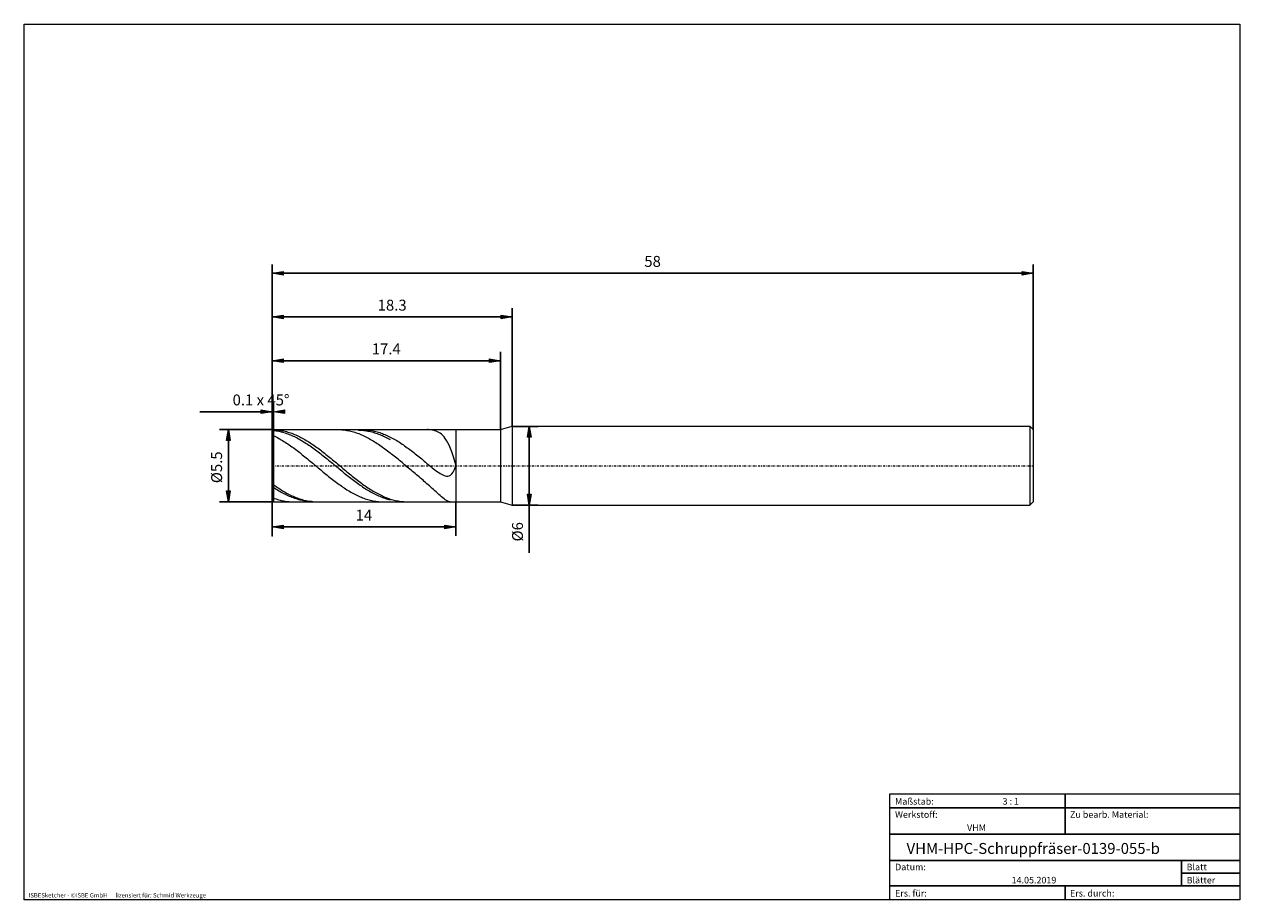
# Model space of a CAD drawing. Units: millimetres. Extents: x -135 to 143, y -100 to 100.
import ezdxf

# ---------------------------------------------------------------- set-up
doc = ezdxf.new("R2010")
doc.units = ezdxf.units.MM
doc.header["$MEASUREMENT"] = 0
doc.linetypes.add('DASHDOT', pattern=[1, 0.5, -0.25, 0, -0.25])
doc.layers.get('0').update_dxf_attribs({"lineweight": 0})
for name, color, linetype, lineweight in [('Bemassung', 7, 'Continuous', 0), ('Geo', 7, 'Continuous', 0), ('Rahmen', 7, 'Continuous', 0), ('Text', 7, 'Continuous', 0)]:
    doc.layers.add(name, color=color, linetype=linetype, lineweight=lineweight)
doc.styles.get("Standard").update_dxf_attribs({"font": 'Arial'})
doc.dimstyles.new('BEM-ISBE', dxfattribs={"dimtxt": 2.5, "dimasz": 2.5, "dimexe": 1.25, "dimexo": 0.625, "dimtad": 1, "dimdec": 3, "dimzin": 0, "dimdsep": 46, "dimtxsty": 'Standard', "dimblk": 'VDDIM_DEFAULT', "dimcen": 0.09, "dimadec": 3, "dimazin": 0, "dimtol": 1, "dimtm": 1e-09, "dimtfac": 0.5, "dimtdec": 3, "dimtmove": 0, "dimatfit": 3, "dimfxl": 1, "dimtolj": 1, "dimtzin": 0, "dimarcsym": 0})

# ---------------------------------------------------------------- blocks, each defined once
blk = doc.blocks.new('VDDIM_DEFAULT')
at = {"linetype": 'Continuous'}
blk.add_hatch(color=0, dxfattribs=at).paths.add_polyline_path([(0, 0), (-1, -0.1665), (-1, 0.1665)], flags=0)
at = {"color": 0, "linetype": 'Continuous'}
blk.add_lwpolyline([(0, 0), (-1, -0.1665), (-1, 0.1665), (0, 0)], dxfattribs=at)
blk = doc.blocks.new('*D3')
at = {"layer": 'Bemassung', "color": 0, "lineweight": -2}
for p, q in [((-77.94, -16.97), (-77.94, 45.03)), ((-94.49, 11.37), (-77.64, 11.37)), ((-77.64, 7.28), (-77.64, 13.37))]:
    blk.add_line(p, q, dxfattribs=at)
at = {"layer": 'Bemassung', "color": 0}
for p in [(-77.64, 7.28), (-77.94, -16.97)]:
    blk.add_point(p, dxfattribs=at)
at = {"layer": 'Bemassung', "color": 0, "lineweight": -2, "xscale": 2.5, "yscale": 2.5, "zscale": 2.5}
blk.add_blockref('VDDIM_DEFAULT', (-77.94, 11.37), dxfattribs=at)
at = {"layer": 'Bemassung', "color": 0, "lineweight": -2, "xscale": 2.5, "yscale": 2.5, "zscale": 2.5, "rotation": 180}
blk.add_blockref('VDDIM_DEFAULT', (-77.64, 11.37), dxfattribs=at)
at = {"layer": 'Bemassung', "color": 0, "insert": (-80.47, 12.03), "char_height": 2.5, "attachment_point": 8}
blk.add_mtext('0.1 x 45°', dxfattribs=at)
blk = doc.blocks.new('*D5')
at = {"layer": 'Bemassung', "color": 0, "lineweight": -2}
for p, q in [((-77.94, -16.97), (-77.94, 45.03)), ((-25.74, 7.28), (-25.74, 25.03)), ((-77.94, 23.03), (-25.74, 23.03))]:
    blk.add_line(p, q, dxfattribs=at)
at = {"layer": 'Bemassung', "color": 0}
for p in [(-25.74, 7.28), (-77.94, -16.97)]:
    blk.add_point(p, dxfattribs=at)
at = {"layer": 'Bemassung', "color": 0, "lineweight": -2, "xscale": 2.5, "yscale": 2.5, "zscale": 2.5, "rotation": 180}
blk.add_blockref('VDDIM_DEFAULT', (-77.94, 23.03), dxfattribs=at)
at = {"layer": 'Bemassung', "color": 0, "lineweight": -2, "xscale": 2.5, "yscale": 2.5, "zscale": 2.5}
blk.add_blockref('VDDIM_DEFAULT', (-25.74, 23.03), dxfattribs=at)
at = {"layer": 'Bemassung', "color": 0, "insert": (-51.84, 23.7), "char_height": 2.5, "attachment_point": 8}
blk.add_mtext('17.4', dxfattribs=at)
blk = doc.blocks.new('*D6')
at = {"layer": 'Bemassung', "color": 0, "lineweight": -2}
for p, q in [((-77.94, -16.97), (-77.94, 45.03)), ((-23.04, 8.03), (-23.04, 35.03)), ((-77.94, 33.03), (-23.04, 33.03))]:
    blk.add_line(p, q, dxfattribs=at)
at = {"layer": 'Bemassung', "color": 0}
for p in [(-23.04, 8.03), (-77.94, -16.97)]:
    blk.add_point(p, dxfattribs=at)
at = {"layer": 'Bemassung', "color": 0, "lineweight": -2, "xscale": 2.5, "yscale": 2.5, "zscale": 2.5, "rotation": 180}
blk.add_blockref('VDDIM_DEFAULT', (-77.94, 33.03), dxfattribs=at)
at = {"layer": 'Bemassung', "color": 0, "lineweight": -2, "xscale": 2.5, "yscale": 2.5, "zscale": 2.5}
blk.add_blockref('VDDIM_DEFAULT', (-23.04, 33.03), dxfattribs=at)
at = {"layer": 'Bemassung', "color": 0, "insert": (-50.49, 33.7), "char_height": 2.5, "attachment_point": 8}
blk.add_mtext('18.3', dxfattribs=at)
blk = doc.blocks.new('*D8')
at = {"layer": 'Bemassung', "color": 0, "lineweight": -2}
for p, q in [((-77.94, -16.97), (-77.94, 45.03)), ((-35.94, -9.22), (-35.94, -16.97)), ((-35.94, -14.97), (-77.94, -14.97))]:
    blk.add_line(p, q, dxfattribs=at)
at = {"layer": 'Bemassung', "color": 0}
for p in [(-35.94, -9.22), (-77.94, -16.97)]:
    blk.add_point(p, dxfattribs=at)
at = {"layer": 'Bemassung', "color": 0, "lineweight": -2, "xscale": 2.5, "yscale": 2.5, "zscale": 2.5, "rotation": 180}
blk.add_blockref('VDDIM_DEFAULT', (-77.94, -14.97), dxfattribs=at)
at = {"layer": 'Bemassung', "color": 0, "lineweight": -2, "xscale": 2.5, "yscale": 2.5, "zscale": 2.5}
blk.add_blockref('VDDIM_DEFAULT', (-35.94, -14.97), dxfattribs=at)
at = {"layer": 'Bemassung', "color": 0, "insert": (-56.94, -14.3), "char_height": 2.5, "attachment_point": 8}
blk.add_mtext('14', dxfattribs=at)
blk = doc.blocks.new('*D9')
at = {"layer": 'Bemassung', "color": 0, "lineweight": -2}
for p, q in [((-77.94, -16.97), (-77.94, 45.03)), ((96.06, 7.28), (96.06, 45.03)), ((96.06, 43.03), (-77.94, 43.03))]:
    blk.add_line(p, q, dxfattribs=at)
at = {"layer": 'Bemassung', "color": 0}
for p in [(96.06, 7.28), (-77.94, -16.97)]:
    blk.add_point(p, dxfattribs=at)
at = {"layer": 'Bemassung', "color": 0, "lineweight": -2, "xscale": 2.5, "yscale": 2.5, "zscale": 2.5, "rotation": 180}
blk.add_blockref('VDDIM_DEFAULT', (-77.94, 43.03), dxfattribs=at)
at = {"layer": 'Bemassung', "color": 0, "lineweight": -2, "xscale": 2.5, "yscale": 2.5, "zscale": 2.5}
blk.add_blockref('VDDIM_DEFAULT', (96.06, 43.03), dxfattribs=at)
at = {"layer": 'Bemassung', "color": 0, "insert": (9.06, 43.7), "char_height": 2.5, "attachment_point": 8}
blk.add_mtext('58', dxfattribs=at)
blk = doc.blocks.new('*D4')
at = {"layer": 'Bemassung', "color": 0, "lineweight": -2}
for p, q in [((-77.64, 7.28), (-89.94, 7.28)), ((-87.94, -9.22), (-87.94, 7.28)), ((-77.64, -9.22), (-89.94, -9.22))]:
    blk.add_line(p, q, dxfattribs=at)
at = {"layer": 'Bemassung', "color": 0}
for p in [(-77.64, 7.28), (-77.64, -9.22)]:
    blk.add_point(p, dxfattribs=at)
at = {"layer": 'Bemassung', "color": 0, "lineweight": -2, "xscale": 2.5, "yscale": 2.5, "zscale": 2.5}
for p, rotation in [((-87.94, 7.28), 90), ((-87.94, -9.22), 270)]:
    blk.add_blockref('VDDIM_DEFAULT', p, dxfattribs=dict(at, rotation=rotation))
at = {"layer": 'Bemassung', "color": 0, "insert": (-88.6, -1.33), "char_height": 2.5, "attachment_point": 8, "rotation": 90}
blk.add_mtext('Ø5.5', dxfattribs=at)
blk = doc.blocks.new('*D7')
at = {"layer": 'Bemassung', "color": 0, "lineweight": -2}
for p, q in [((-23.04, 8.03), (-17.14, 8.03)), ((-19.14, -20.9), (-19.14, 8.03)), ((-23.04, -9.97), (-17.14, -9.97))]:
    blk.add_line(p, q, dxfattribs=at)
at = {"layer": 'Bemassung', "color": 0}
for p in [(-23.04, 8.03), (-23.04, -9.97)]:
    blk.add_point(p, dxfattribs=at)
at = {"layer": 'Bemassung', "color": 0, "lineweight": -2, "xscale": 2.5, "yscale": 2.5, "zscale": 2.5}
for p, rotation in [((-19.14, 8.03), 90), ((-19.14, -9.97), 270)]:
    blk.add_blockref('VDDIM_DEFAULT', p, dxfattribs=dict(at, rotation=rotation))
at = {"layer": 'Bemassung', "color": 0, "insert": (-19.8, -16.07), "char_height": 2.5, "attachment_point": 8, "rotation": 90}
blk.add_mtext('Ø6', dxfattribs=at)

msp = doc.modelspace()

# ---------------------------------------------------------------- linework, layer by layer
at = {"layer": 'Geo'}
for p, q in [((-77.9361, 6.9834), (-77.6361, 7.2834)), ((-77.9361, 6.9833), (-77.6361, 7.2795)), ((-77.9361, 6.8357), (-77.6361, 7.1116)), ((-77.9361, -0.9666), (-77.9361, 6.9834)), ((-77.9361, 6.9834), (-77.9361, -8.9166)), ((-77.9361, 5.6814), (-77.6361, 5.8931)), ((-77.6361, 7.2834), (-35.9361, 7.2834)), ((-77.6361, 7.2834), (-77.6361, -9.2166)), ((-77.6361, 7.2834), (-77.6361, -9.2166)), ((-77.6361, 7.2795), (-77.6361, 7.2795)), ((-77.6361, 7.2795), (-77.3361, 7.268)), ((-77.6361, 7.1116), (-77.6361, 7.1116)), ((-77.6361, 7.1116), (-77.3361, 7.0755)), ((-77.6361, 5.8931), (-77.6361, 5.8931)), ((-77.6361, 5.8931), (-77.3361, 5.7501)), ((-77.3361, 7.268), (-77.0361, 7.2488)), ((-77.3361, 7.0755), (-77.0361, 7.0319)), ((-77.3361, 5.7501), (-77.0361, 5.6008)), ((-77.0361, 7.2488), (-76.7361, 7.222)), ((-77.0361, 7.0319), (-76.7361, 6.9809)), ((-77.0361, 5.6008), (-76.7361, 5.4455)), ((-76.7361, 7.222), (-76.4361, 7.1875)), ((-76.7361, 6.9809), (-76.4361, 6.9225)), ((-76.4361, 7.1875), (-76.1361, 7.1455)), ((-76.4361, 6.9225), (-76.1361, 6.8567)), ((-76.1361, 7.1455), (-75.8361, 7.0959)), ((-76.1361, 6.8567), (-75.8361, 6.7837)), ((-75.8361, 7.0959), (-75.5361, 7.0388)), ((-75.8361, 6.7837), (-75.5361, 6.7034)), ((-75.5361, 7.0388), (-75.2361, 6.9742)), ((-75.5361, 6.7034), (-75.2361, 6.616)), ((-75.2361, 6.9742), (-74.9361, 6.9023)), ((-75.2361, 6.616), (-74.9361, 6.5216)), ((-74.9361, 6.9023), (-74.6361, 6.823)), ((-74.9361, 6.5216), (-74.6361, 6.4201)), ((-74.6361, 6.823), (-74.3361, 6.7365)), ((-74.6361, 6.4201), (-74.3361, 6.3118)), ((-74.3361, 6.7365), (-74.0361, 6.6428)), ((-74.3361, 6.3118), (-74.0361, 6.1968)), ((-74.0361, 6.6428), (-73.7361, 6.542)), ((-74.0361, 6.1968), (-73.7361, 6.075)), ((-73.7361, 6.542), (-73.4361, 6.4342)), ((-73.7361, 6.075), (-73.4361, 5.9467)), ((-73.4361, 6.4342), (-73.1361, 6.3196)), ((-73.4361, 5.9467), (-73.1361, 5.812)), ((-73.1361, 6.3196), (-72.8361, 6.1981)), ((-73.1361, 5.812), (-72.8361, 5.6709)), ((-72.8361, 6.1981), (-72.5361, 6.07)), ((-72.8361, 5.6709), (-72.5361, 5.5237)), ((-72.5361, 6.07), (-72.2361, 5.9354)), ((-72.2361, 5.9354), (-71.9361, 5.7943)), ((-71.9361, 5.7943), (-71.6361, 5.6469)), ((-71.6361, 5.6469), (-71.3361, 5.4933)), ((-62.8353, 7.2834), (-62.6361, 7.2817)), ((-62.6361, 7.2817), (-62.3361, 7.2727)), ((-62.3361, 7.2727), (-62.0361, 7.2561)), ((-62.0361, 7.2561), (-61.7361, 7.2319)), ((-61.7361, 7.2319), (-61.4361, 7.2)), ((-61.4361, 7.2), (-61.1361, 7.1605)), ((-61.1361, 7.1605), (-60.8361, 7.1134)), ((-60.8361, 7.1134), (-60.5361, 7.0588)), ((-60.5361, 7.0588), (-60.2361, 6.9968)), ((-60.2361, 6.9968), (-59.9361, 6.9273)), ((-59.9361, 6.9273), (-59.6361, 6.8505)), ((-59.6361, 6.8505), (-59.3361, 6.7664)), ((-59.3361, 6.7664), (-59.0361, 6.6751)), ((-59.0361, 6.6751), (-58.7361, 6.5767)), ((-58.7361, 6.5767), (-58.4361, 6.4712)), ((-58.4361, 6.4712), (-58.1361, 6.3589)), ((-58.3262, 7.2834), (-58.1361, 7.1792)), ((-58.1361, 7.1792), (-57.8361, 7.1706)), ((-58.1361, 6.3589), (-57.8361, 6.2397)), ((-57.8361, 7.1706), (-57.5361, 7.1544)), ((-57.8361, 6.2397), (-57.5361, 6.1138)), ((-57.5361, 7.1544), (-57.2361, 7.1307)), ((-57.5361, 6.1138), (-57.2361, 5.9813)), ((-57.3441, 7.2834), (-57.2361, 7.2829)), ((-57.2361, 7.2829), (-56.9361, 7.2763)), ((-57.2361, 7.1307), (-56.9361, 7.0994)), ((-57.2361, 5.9813), (-56.9361, 5.8424)), ((-56.9361, 7.2763), (-56.6361, 7.262)), ((-56.9361, 7.0994), (-56.6361, 7.0607)), ((-56.9361, 5.8424), (-56.6361, 5.6971)), ((-56.6361, 7.262), (-56.3361, 7.2401)), ((-56.6361, 7.0607), (-56.3361, 7.0144)), ((-56.6361, 5.6971), (-56.3361, 5.5456)), ((-56.3361, 7.2401), (-56.0361, 7.2105)), ((-56.3361, 7.0144), (-56.0361, 6.9607)), ((-56.0361, 7.2105), (-55.7361, 7.1733)), ((-56.0361, 6.9607), (-55.7361, 6.8997)), ((-55.7361, 7.1733), (-55.4361, 7.1285)), ((-55.7361, 6.8997), (-55.4361, 6.8313)), ((-55.4361, 7.1285), (-55.1361, 7.0762)), ((-55.4361, 6.8313), (-55.1361, 6.7556)), ((-55.1361, 7.0762), (-54.8361, 7.0164)), ((-55.1361, 6.7556), (-54.8361, 6.6728)), ((-54.8361, 7.0164), (-54.5361, 6.9492)), ((-54.8361, 6.6728), (-54.5361, 6.5828)), ((-54.5361, 6.9492), (-54.2361, 6.8746)), ((-54.5361, 6.5828), (-54.2361, 6.4859)), ((-54.2361, 6.8746), (-53.9361, 6.7927)), ((-54.2361, 6.4859), (-53.9361, 6.382)), ((-53.9361, 6.7927), (-53.6361, 6.7036)), ((-53.9361, 6.382), (-53.6361, 6.2712)), ((-53.6361, 6.7036), (-53.3361, 6.6073)), ((-53.6361, 6.2712), (-53.3361, 6.1537)), ((-53.3361, 6.6073), (-53.0361, 6.504)), ((-53.3361, 6.1537), (-53.0361, 6.0296)), ((-53.0361, 6.504), (-52.7361, 6.3938)), ((-53.0361, 6.0296), (-52.7361, 5.899)), ((-52.7361, 6.3938), (-52.4361, 6.2766)), ((-52.7361, 5.899), (-52.4361, 5.7619)), ((-52.4361, 6.2766), (-52.1361, 6.1528)), ((-52.4361, 5.7619), (-52.1361, 5.6186)), ((-52.1361, 6.1528), (-51.8361, 6.0223)), ((-52.1361, 5.6186), (-51.8361, 5.4692)), ((-51.8361, 6.0223), (-51.5361, 5.8853)), ((-51.5361, 5.8853), (-51.2361, 5.7419)), ((-51.2361, 5.7419), (-50.9361, 5.5923)), ((-50.9361, 5.5923), (-50.6361, 5.4366)), ((-42.2361, 7.2783), (-42.5213, 7.2834)), ((-41.9361, 7.2611), (-42.2361, 7.2783)), ((-41.6361, 7.2305), (-41.9361, 7.2611)), ((-41.3361, 7.1851), (-41.6361, 7.2305)), ((-41.0361, 7.1227), (-41.3361, 7.1851)), ((-40.7361, 7.0412), (-41.0361, 7.1227)), ((-40.4361, 6.9379), (-40.7361, 7.0412)), ((-40.1361, 6.8096), (-40.4361, 6.9379)), ((-39.8361, 6.6524), (-40.1361, 6.8096)), ((-39.5361, 6.4622), (-39.8361, 6.6524)), ((-39.2361, 6.2338), (-39.5361, 6.4622)), ((-38.9361, 5.9616), (-39.2361, 6.2338)), ((-38.6361, 5.639), (-38.9361, 5.9616)), ((-38.3361, 5.2589), (-38.6361, 5.639)), ((-35.9361, 7.2834), (-25.7361, 7.2834)), ((-35.9361, 7.2834), (-35.9361, -9.2166)), ((-35.9361, 7.2834), (-35.9361, -9.2166)), ((-25.7361, 7.2834), (-23.0361, 8.0334)), ((-25.7361, 7.2834), (-25.7361, -9.2166)), ((-23.0361, 8.0334), (95.3139, 8.0334)), ((-23.0361, 8.0334), (-23.0361, -9.9666)), ((95.3139, 8.0334), (96.0639, 7.2834)), ((95.3139, 8.0334), (95.3139, -9.9666)), ((96.0639, 7.2834), (96.0639, -0.9666)), ((96.0639, 7.2834), (96.0639, -9.2166)), ((-76.7361, 5.4455), (-76.4361, 5.2841)), ((-76.4361, 5.2841), (-76.1361, 5.1169)), ((-76.1361, 5.1169), (-75.8361, 4.9441)), ((-75.8361, 4.9441), (-75.5361, 4.7658)), ((-75.5361, 4.7658), (-75.2361, 4.5821)), ((-75.2361, 4.5821), (-74.9361, 4.3932)), ((-74.9361, 4.3932), (-74.6361, 4.1994)), ((-74.6361, 4.1994), (-74.3361, 4.0008)), ((-74.3361, 4.0008), (-74.0361, 3.7975)), ((-74.0361, 3.7975), (-73.7361, 3.5898)), ((-73.7361, 3.5898), (-73.4361, 3.3779)), ((-73.4361, 3.3779), (-73.1361, 3.1619)), ((-73.1361, 3.1619), (-72.8361, 2.942)), ((-72.8361, 2.942), (-72.5361, 2.7186)), ((-72.5361, 5.5237), (-72.2361, 5.3704)), ((-72.2361, 5.3704), (-71.9361, 5.2113)), ((-71.9361, 5.2113), (-71.6361, 5.0463)), ((-71.6361, 5.0463), (-71.3361, 4.8758)), ((-71.3361, 5.4933), (-71.0361, 5.3338)), ((-71.3361, 4.8758), (-71.0361, 4.6999)), ((-71.0361, 5.3338), (-70.7361, 5.1684)), ((-71.0361, 4.6999), (-70.7361, 4.5186)), ((-70.7361, 5.1684), (-70.4361, 4.9972)), ((-70.7361, 4.5186), (-70.4361, 4.3323)), ((-70.4361, 4.9972), (-70.1361, 4.8205)), ((-70.4361, 4.3323), (-70.1361, 4.141)), ((-70.1361, 4.8205), (-69.8361, 4.6385)), ((-70.1361, 4.141), (-69.8361, 3.945)), ((-69.8361, 4.6385), (-69.5361, 4.4512)), ((-69.8361, 3.945), (-69.5361, 3.7444)), ((-69.5361, 4.4512), (-69.2361, 4.2588)), ((-69.5361, 3.7444), (-69.2361, 3.5394)), ((-69.2361, 4.2588), (-68.9361, 4.0616)), ((-69.2361, 3.5394), (-68.9361, 3.3302)), ((-68.9361, 4.0616), (-68.6361, 3.8598)), ((-68.9361, 3.3302), (-68.6361, 3.117)), ((-68.6361, 3.8598), (-68.3361, 3.6534)), ((-68.6361, 3.117), (-68.3361, 2.9001)), ((-68.3361, 3.6534), (-68.0361, 3.4427)), ((-68.3361, 2.9001), (-68.0361, 2.6795)), ((-68.0361, 3.4427), (-67.7361, 3.2279)), ((-67.7361, 3.2279), (-67.4361, 3.0093)), ((-67.4361, 3.0093), (-67.1361, 2.7869)), ((-67.1361, 2.7869), (-66.8361, 2.561)), ((-56.3361, 5.5456), (-56.0361, 5.3881)), ((-56.0361, 5.3881), (-55.7361, 5.2246)), ((-55.7361, 5.2246), (-55.4361, 5.0554)), ((-55.4361, 5.0554), (-55.1361, 4.8805)), ((-55.1361, 4.8805), (-54.8361, 4.7003)), ((-54.8361, 4.7003), (-54.5361, 4.5147)), ((-54.5361, 4.5147), (-54.2361, 4.324)), ((-54.2361, 4.324), (-53.9361, 4.1285)), ((-53.9361, 4.1285), (-53.6361, 3.9281)), ((-53.6361, 3.9281), (-53.3361, 3.7232)), ((-53.3361, 3.7232), (-53.0361, 3.514)), ((-53.0361, 3.514), (-52.7361, 3.3006)), ((-52.7361, 3.3006), (-52.4361, 3.0832)), ((-52.4361, 3.0832), (-52.1361, 2.862)), ((-52.1361, 2.862), (-51.8361, 2.6373)), ((-51.8361, 5.4692), (-51.5361, 5.3138)), ((-51.5361, 5.3138), (-51.2361, 5.1526)), ((-51.2361, 5.1526), (-50.9361, 4.9856)), ((-50.6361, 5.4366), (-50.3361, 5.2749)), ((-50.3361, 5.2749), (-50.0361, 5.1074)), ((-50.0361, 5.1074), (-49.7361, 4.9343)), ((-49.7361, 4.9343), (-49.4361, 4.7556)), ((-49.4361, 4.7556), (-49.1361, 4.5717)), ((-49.1361, 4.5717), (-48.8361, 4.3825)), ((-48.8361, 4.3825), (-48.5361, 4.1884)), ((-48.5361, 4.1884), (-48.2361, 3.9895)), ((-48.2361, 3.9895), (-47.9361, 3.786)), ((-47.9361, 3.786), (-47.6361, 3.5781)), ((-47.6361, 3.5781), (-47.3361, 3.3659)), ((-47.3361, 3.3659), (-47.0361, 3.1497)), ((-47.0361, 3.1497), (-46.7361, 2.9296)), ((-46.7361, 2.9296), (-46.4361, 2.706)), ((-38.0361, 4.8136), (-38.3361, 5.2589)), ((-37.7361, 4.2946), (-38.0361, 4.8136)), ((-37.4361, 3.6936), (-37.7361, 4.2946)), ((-37.1361, 3.0023), (-37.4361, 3.6936)), ((-36.8361, 2.2133), (-37.1361, 3.0023)), ((-72.5361, 2.7186), (-72.2361, 2.4917)), ((-72.2361, 2.4917), (-71.9361, 2.2615)), ((-71.9361, 2.2615), (-71.6361, 2.0284)), ((-71.6361, 2.0284), (-71.3361, 1.7925)), ((-71.3361, 1.7925), (-71.0361, 1.554)), ((-71.0361, 1.554), (-70.7361, 1.3132)), ((-70.7361, 1.3132), (-70.4361, 1.0702)), ((-70.4361, 1.0702), (-70.1361, 0.8254)), ((-70.1361, 0.8254), (-69.8361, 0.5789)), ((-69.8361, 0.5789), (-69.5361, 0.3309)), ((-69.5361, 0.3309), (-69.2361, 0.0818)), ((-69.2361, 0.0818), (-68.9361, -0.1684)), ((-68.0361, 2.6795), (-67.7361, 2.4555)), ((-67.7361, 2.4555), (-67.4361, 2.2283)), ((-67.4361, 2.2283), (-67.1361, 1.9982)), ((-67.1361, 1.9982), (-66.8361, 1.7653)), ((-66.8361, 2.561), (-66.5361, 2.3318)), ((-66.8361, 1.7653), (-66.5361, 1.5299)), ((-66.5361, 2.3318), (-66.2361, 2.0996)), ((-66.5361, 1.5299), (-66.2361, 1.2921)), ((-66.2361, 2.0996), (-65.9361, 1.8645)), ((-66.2361, 1.2921), (-65.9361, 1.0522)), ((-65.9361, 1.8645), (-65.6361, 1.6268)), ((-65.9361, 1.0522), (-65.6361, 0.8105)), ((-65.6361, 1.6268), (-65.3361, 1.3866)), ((-65.6361, 0.8105), (-65.3361, 0.5671)), ((-65.3361, 1.3866), (-65.0361, 1.1443)), ((-65.3361, 0.5671), (-65.0361, 0.3222)), ((-65.0361, 1.1443), (-64.7361, 0.9)), ((-65.0361, 0.3222), (-64.7361, 0.0762)), ((-64.7361, 0.9), (-64.4361, 0.654)), ((-64.7361, 0.0762), (-64.4361, -0.1708)), ((-64.4361, 0.654), (-64.1361, 0.4064)), ((-64.1361, 0.4064), (-63.8361, 0.1576)), ((-63.8361, 0.1576), (-63.5361, -0.0922)), ((-51.8361, 2.6373), (-51.5361, 2.4092)), ((-51.5361, 2.4092), (-51.2361, 2.178)), ((-51.2361, 2.178), (-50.9361, 1.9438)), ((-50.6361, 1.707), (-50.9361, 1.9438)), ((-50.3361, 1.4676), (-50.6361, 1.707)), ((-50.0361, 1.226), (-50.3361, 1.4676)), ((-49.7361, 0.9823), (-50.0361, 1.226)), ((-49.4361, 0.7368), (-49.7361, 0.9823)), ((-49.1361, 0.4898), (-49.4361, 0.7368)), ((-48.8361, 0.2413), (-49.1361, 0.4898)), ((-48.5361, -0.0083), (-48.8361, 0.2413)), ((-46.4361, 2.706), (-46.1361, 2.4789)), ((-46.1361, 2.4789), (-45.8361, 2.2486)), ((-45.8361, 2.2486), (-45.5361, 2.0153)), ((-45.5361, 2.0153), (-45.2361, 1.7793)), ((-45.2361, 1.7793), (-44.9361, 1.5407)), ((-44.9361, 1.5407), (-44.6361, 1.2998)), ((-44.6361, 1.2998), (-44.3361, 1.0569)), ((-44.3361, 1.0569), (-44.0361, 0.8121)), ((-44.0361, 0.8121), (-43.7361, 0.5658)), ((-43.7361, 0.5658), (-43.4361, 0.3182)), ((-43.4361, 0.3182), (-43.1361, 0.0697)), ((-43.1361, 0.0697), (-42.8361, -0.1794)), ((-36.5361, 1.3213), (-36.8361, 2.2133)), ((-36.2361, 0.324), (-36.5361, 1.3213)), ((-35.9361, -0.7759), (-36.2361, 0.324)), ((-77.9361, -0.9666), (-77.9361, -8.9166)), ((-68.9361, -0.1684), (-68.6361, -0.4193)), ((-68.6361, -0.4193), (-68.3361, -0.6706)), ((-68.3361, -0.6706), (-68.0361, -0.9223)), ((-68.0361, -0.9223), (-67.7361, -1.174)), ((-67.7361, -1.174), (-67.4361, -1.4255)), ((-67.4361, -1.4255), (-67.1361, -1.6766)), ((-67.1361, -1.6766), (-66.8361, -1.9271)), ((-66.8361, -1.9271), (-66.5361, -2.1766)), ((-66.5361, -2.1766), (-66.2361, -2.425)), ((-66.2361, -2.425), (-65.9361, -2.672)), ((-65.9361, -2.672), (-65.6361, -2.9175)), ((-64.4361, -0.1708), (-64.1361, -0.4185)), ((-64.1361, -0.4185), (-63.8361, -0.6668)), ((-63.8361, -0.6668), (-63.5361, -0.9153)), ((-63.5361, -0.0922), (-63.2361, -0.3429)), ((-63.5361, -0.9153), (-63.2361, -1.1639)), ((-63.2361, -0.3429), (-62.9361, -0.5942)), ((-63.2361, -1.1639), (-62.9361, -1.4123)), ((-62.9361, -0.5942), (-62.6361, -0.8458)), ((-62.9361, -1.4123), (-62.6361, -1.6603)), ((-62.6361, -0.8458), (-62.3361, -1.0975)), ((-62.6361, -1.6603), (-62.3361, -1.9076)), ((-62.3361, -1.0975), (-62.0361, -1.3491)), ((-62.3361, -1.9076), (-62.0361, -2.1541)), ((-62.0361, -1.3491), (-61.7361, -1.6003)), ((-62.0361, -2.1541), (-61.7361, -2.3994)), ((-61.7361, -1.6003), (-61.4361, -1.851)), ((-61.7361, -2.3994), (-61.4361, -2.6434)), ((-61.4361, -1.851), (-61.1361, -2.1008)), ((-61.4361, -2.6434), (-61.1361, -2.8859)), ((-61.1361, -2.1008), (-60.8361, -2.3496)), ((-60.8361, -2.3496), (-60.5361, -2.5971)), ((-60.5361, -2.5971), (-60.2361, -2.8431)), ((-48.2361, -0.2589), (-48.5361, -0.0083)), ((-47.9361, -0.5102), (-48.2361, -0.2589)), ((-47.6361, -0.7621), (-47.9361, -0.5102)), ((-47.3361, -1.0143), (-47.6361, -0.7621)), ((-47.0361, -1.2669), (-47.3361, -1.0143)), ((-46.7361, -1.5196), (-47.0361, -1.2669)), ((-46.4361, -1.7723), (-46.7361, -1.5196)), ((-46.1361, -2.0249), (-46.4361, -1.7723)), ((-45.8361, -2.2775), (-46.1361, -2.0249)), ((-45.5361, -2.5301), (-45.8361, -2.2775)), ((-45.2361, -2.7825), (-45.5361, -2.5301)), ((-42.8361, -0.1794), (-42.5361, -0.4286)), ((-42.5361, -0.4286), (-42.2361, -0.6776)), ((-42.2361, -0.6776), (-41.9361, -0.9256)), ((-41.9361, -0.9256), (-41.6361, -1.1722)), ((-41.6361, -1.1722), (-41.3361, -1.4163)), ((-41.3361, -1.4163), (-41.0361, -1.657)), ((-41.0361, -1.657), (-40.7361, -1.893)), ((-40.7361, -1.893), (-40.4361, -2.1228)), ((-40.4361, -2.1228), (-40.1361, -2.3444)), ((-40.1361, -2.3444), (-39.8361, -2.5553)), ((-39.8361, -2.5553), (-39.5361, -2.7525)), ((-39.5361, -2.7525), (-39.2361, -2.9322)), ((-36.8361, -2.8472), (-36.5361, -2.4319)), ((-36.5361, -2.4319), (-36.2361, -1.8398)), ((-36.2361, -1.8398), (-35.9361, -1.0293)), ((-35.9361, -1.0293), (-35.9361, -0.7759)), ((-77.9361, -4.9781), (-77.6361, -5.3077)), ((-77.6361, -5.3077), (-77.6361, -5.3077)), ((-77.6361, -5.3077), (-77.3361, -5.5197)), ((-77.3361, -5.5197), (-77.0361, -5.7275)), ((-65.6361, -2.9175), (-65.3361, -3.1611)), ((-65.3361, -3.1611), (-65.0361, -3.4027)), ((-65.0361, -3.4027), (-64.7361, -3.6421)), ((-64.7361, -3.6421), (-64.4361, -3.8789)), ((-64.4361, -3.8789), (-64.1361, -4.1131)), ((-64.1361, -4.1131), (-63.8361, -4.3443)), ((-63.8361, -4.3443), (-63.5361, -4.5723)), ((-63.5361, -4.5723), (-63.2361, -4.797)), ((-63.2361, -4.797), (-62.9361, -5.0182)), ((-62.9361, -5.0182), (-62.6361, -5.2355)), ((-62.6361, -5.2355), (-62.3361, -5.4489)), ((-62.3361, -5.4489), (-62.0361, -5.6581)), ((-61.1361, -2.8859), (-60.8361, -3.1266)), ((-60.8361, -3.1266), (-60.5361, -3.3652)), ((-60.5361, -3.3652), (-60.2361, -3.6016)), ((-60.2361, -2.8431), (-59.9361, -3.0873)), ((-60.2361, -3.6016), (-59.9361, -3.8356)), ((-59.9361, -3.0873), (-59.6361, -3.3295)), ((-59.9361, -3.8356), (-59.6361, -4.0669)), ((-59.6361, -3.3295), (-59.3361, -3.5696)), ((-59.6361, -4.0669), (-59.3361, -4.2953)), ((-59.3361, -3.5696), (-59.0361, -3.8072)), ((-59.3361, -4.2953), (-59.0361, -4.5207)), ((-59.0361, -3.8072), (-58.7361, -4.0422)), ((-59.0361, -4.5207), (-58.7361, -4.7427)), ((-58.7361, -4.0422), (-58.4361, -4.2743)), ((-58.7361, -4.7427), (-58.4361, -4.9612)), ((-58.4361, -4.2743), (-58.1361, -4.5033)), ((-58.4361, -4.9612), (-58.1361, -5.1759)), ((-58.1361, -4.5033), (-57.8361, -4.7291)), ((-58.1361, -5.1759), (-57.8361, -5.3868)), ((-57.8361, -4.7291), (-57.5361, -4.9513)), ((-57.8361, -5.3868), (-57.5361, -5.5935)), ((-57.5361, -4.9513), (-57.2361, -5.1698)), ((-57.2361, -5.1698), (-56.9361, -5.3845)), ((-56.9361, -5.3845), (-56.6361, -5.595)), ((-44.9361, -3.0351), (-45.2361, -2.7825)), ((-44.6361, -3.2878), (-44.9361, -3.0351)), ((-44.3361, -3.5408), (-44.6361, -3.2878)), ((-44.0361, -3.7943), (-44.3361, -3.5408)), ((-43.7361, -4.0485), (-44.0361, -3.7943)), ((-43.4361, -4.3038), (-43.7361, -4.0485)), ((-43.1361, -4.5603), (-43.4361, -4.3038)), ((-42.8361, -4.8185), (-43.1361, -4.5603)), ((-42.5361, -5.0785), (-42.8361, -4.8185)), ((-42.2361, -5.3407), (-42.5361, -5.0785)), ((-41.9361, -5.6053), (-42.2361, -5.3407)), ((-39.2361, -2.9322), (-38.9361, -3.0899)), ((-38.9361, -3.0899), (-38.6361, -3.2197)), ((-38.6361, -3.2197), (-38.3361, -3.3144)), ((-38.3361, -3.3144), (-38.0361, -3.3649)), ((-38.0361, -3.3649), (-37.7361, -3.3599)), ((-37.7361, -3.3599), (-37.4361, -3.285)), ((-37.4361, -3.285), (-37.1361, -3.1219)), ((-37.1361, -3.1219), (-36.8361, -2.8472)), ((-77.9361, -5.6073), (-77.6361, -5.9232)), ((-77.9361, -8.0662), (-77.6361, -8.3657)), ((-77.6361, -5.9232), (-77.6361, -5.9232)), ((-77.6361, -5.9232), (-77.3361, -6.1182)), ((-77.3361, -6.1182), (-77.0361, -6.3083)), ((-77.0361, -5.7275), (-76.7361, -5.9308)), ((-77.0361, -6.3083), (-76.7361, -6.4935)), ((-76.7361, -5.9308), (-76.4361, -6.1295)), ((-76.7361, -6.4935), (-76.4361, -6.6736)), ((-76.4361, -6.1295), (-76.1361, -6.3234)), ((-76.4361, -6.6736), (-76.1361, -6.8483)), ((-76.1361, -6.3234), (-75.8361, -6.5123)), ((-76.1361, -6.8483), (-75.8361, -7.0176)), ((-75.8361, -6.5123), (-75.5361, -6.6961)), ((-75.8361, -7.0176), (-75.5361, -7.1812)), ((-75.5361, -6.6961), (-75.2361, -6.8745)), ((-75.5361, -7.1812), (-75.2361, -7.339)), ((-75.2361, -6.8745), (-74.9361, -7.0475)), ((-75.2361, -7.339), (-74.9361, -7.4909)), ((-74.9361, -7.0475), (-74.6361, -7.2147)), ((-74.9361, -7.4909), (-74.6361, -7.6368)), ((-74.6361, -7.2147), (-74.3361, -7.3762)), ((-74.6361, -7.6368), (-74.3361, -7.7764)), ((-74.3361, -7.3762), (-74.0361, -7.5317)), ((-74.3361, -7.7764), (-74.0361, -7.9097)), ((-74.0361, -7.5317), (-73.7361, -7.681)), ((-74.0361, -7.9097), (-73.7361, -8.0365)), ((-73.7361, -7.681), (-73.4361, -7.8242)), ((-73.7361, -8.0365), (-73.4361, -8.1568)), ((-73.4361, -7.8242), (-73.1361, -7.9609)), ((-73.4361, -8.1568), (-73.1361, -8.2703)), ((-73.1361, -7.9609), (-72.8361, -8.0911)), ((-73.1361, -8.2703), (-72.8361, -8.3771)), ((-72.8361, -8.0911), (-72.5361, -8.2147)), ((-72.5361, -8.2147), (-72.2361, -8.3315)), ((-72.2361, -8.3315), (-71.9361, -8.4415)), ((-62.0361, -5.6581), (-61.7361, -5.863)), ((-61.7361, -5.863), (-61.4361, -6.0633)), ((-61.4361, -6.0633), (-61.1361, -6.2588)), ((-61.1361, -6.2588), (-60.8361, -6.4494)), ((-60.8361, -6.4494), (-60.5361, -6.6349)), ((-60.5361, -6.6349), (-60.2361, -6.8152)), ((-60.2361, -6.8152), (-59.9361, -6.99)), ((-59.9361, -6.99), (-59.6361, -7.1592)), ((-59.6361, -7.1592), (-59.3361, -7.3226)), ((-59.3361, -7.3226), (-59.0361, -7.4801)), ((-59.0361, -7.4801), (-58.7361, -7.6315)), ((-58.7361, -7.6315), (-58.4361, -7.7768)), ((-58.4361, -7.7768), (-58.1361, -7.9157)), ((-58.1361, -7.9157), (-57.8361, -8.0481)), ((-57.8361, -8.0481), (-57.5361, -8.1739)), ((-57.5361, -5.5935), (-57.2361, -5.796)), ((-57.5361, -8.1739), (-57.2361, -8.293)), ((-57.2361, -5.796), (-56.9361, -5.9939)), ((-57.2361, -8.293), (-56.9361, -8.4053)), ((-56.9361, -5.9939), (-56.6361, -6.1872)), ((-56.6361, -5.595), (-56.3361, -5.8012)), ((-56.6361, -6.1872), (-56.3361, -6.3756)), ((-56.3361, -5.8012), (-56.0361, -6.0029)), ((-56.3361, -6.3756), (-56.0361, -6.5589)), ((-56.0361, -6.0029), (-55.7361, -6.1999)), ((-56.0361, -6.5589), (-55.7361, -6.7371)), ((-55.7361, -6.1999), (-55.4361, -6.392)), ((-55.7361, -6.7371), (-55.4361, -6.9099)), ((-55.4361, -6.392), (-55.1361, -6.5791)), ((-55.4361, -6.9099), (-55.1361, -7.0771)), ((-55.1361, -6.5791), (-54.8361, -6.761)), ((-55.1361, -7.0771), (-54.8361, -7.2387)), ((-54.8361, -6.761), (-54.5361, -6.9374)), ((-54.8361, -7.2387), (-54.5361, -7.3944)), ((-54.5361, -6.9374), (-54.2361, -7.1083)), ((-54.5361, -7.3944), (-54.2361, -7.5441)), ((-54.2361, -7.1083), (-53.9361, -7.2735)), ((-54.2361, -7.5441), (-53.9361, -7.6878)), ((-53.9361, -7.2735), (-53.6361, -7.4328)), ((-53.9361, -7.6878), (-53.6361, -7.8251)), ((-53.6361, -7.4328), (-53.3361, -7.5861)), ((-53.6361, -7.8251), (-53.3361, -7.9561)), ((-53.3361, -7.5861), (-53.0361, -7.7333)), ((-53.3361, -7.9561), (-53.0361, -8.0806)), ((-53.0361, -7.7333), (-52.7361, -7.8741)), ((-53.0361, -8.0806), (-52.7361, -8.1984)), ((-52.7361, -7.8741), (-52.4361, -8.0085)), ((-52.7361, -8.1984), (-52.4361, -8.3095)), ((-52.4361, -8.0085), (-52.1361, -8.1364)), ((-52.4361, -8.3095), (-52.1361, -8.4138)), ((-52.1361, -8.1364), (-51.8361, -8.2575)), ((-51.8361, -8.2575), (-51.5361, -8.3719)), ((-41.6361, -5.8724), (-41.9361, -5.6053)), ((-41.3361, -6.1422), (-41.6361, -5.8724)), ((-41.0361, -6.4145), (-41.3361, -6.1422)), ((-40.7361, -6.6889), (-41.0361, -6.4145)), ((-40.4361, -6.9648), (-40.7361, -6.6889)), ((-40.1361, -7.2412), (-40.4361, -6.9648)), ((-39.8361, -7.5165), (-40.1361, -7.2412)), ((-39.5361, -7.7885), (-39.8361, -7.5165)), ((-39.2361, -8.0543), (-39.5361, -7.7885)), ((-38.9361, -8.3098), (-39.2361, -8.0543)), ((-38.6361, -8.5498), (-38.9361, -8.3098)), ((-77.9361, -8.9166), (-77.6361, -9.2166)), ((-77.6361, -8.3657), (-77.6361, -8.3657)), ((-77.6361, -8.3657), (-77.3361, -8.4736)), ((-77.6361, -9.2166), (-35.9361, -9.2166)), ((-77.3361, -8.4736), (-77.0361, -8.5745)), ((-77.0361, -8.5745), (-76.7361, -8.6683)), ((-76.7361, -8.6683), (-76.4361, -8.7549)), ((-76.4361, -8.7549), (-76.1361, -8.8343)), ((-76.1361, -8.8343), (-75.8361, -8.9064)), ((-75.8361, -8.9064), (-75.5361, -8.9711)), ((-75.5361, -8.9711), (-75.2361, -9.0283)), ((-75.2361, -9.0283), (-74.9361, -9.078)), ((-74.9361, -9.078), (-74.6361, -9.1202)), ((-74.6361, -9.1202), (-74.3361, -9.1548)), ((-74.3361, -9.1548), (-74.0361, -9.1817)), ((-74.0361, -9.1817), (-73.7361, -9.201)), ((-73.7361, -9.201), (-73.4361, -9.2127)), ((-73.4361, -9.2127), (-73.1361, -9.2166)), ((-73.1361, -9.2166), (-73.1313, -9.2166)), ((-72.8361, -8.3771), (-72.5361, -8.4769)), ((-72.5361, -8.4769), (-72.2361, -8.5698)), ((-72.2361, -8.5698), (-71.9361, -8.6555)), ((-71.9361, -8.4415), (-71.6361, -8.5446)), ((-71.9361, -8.6555), (-71.6361, -8.7342)), ((-71.6361, -8.5446), (-71.3361, -8.6405)), ((-71.6361, -8.7342), (-71.3361, -8.8056)), ((-71.3361, -8.6405), (-71.0361, -8.7294)), ((-71.3361, -8.8056), (-71.0361, -8.8697)), ((-71.0361, -8.7294), (-70.7361, -8.811)), ((-71.0361, -8.8697), (-70.7361, -8.9264)), ((-70.7361, -8.811), (-70.4361, -8.8853)), ((-70.7361, -8.9264), (-70.4361, -8.9757)), ((-70.4361, -8.8853), (-70.1361, -8.9522)), ((-70.4361, -8.9757), (-70.1361, -9.0176)), ((-70.1361, -8.9522), (-69.8361, -9.0117)), ((-70.1361, -9.0176), (-69.8361, -9.052)), ((-69.8361, -9.0117), (-69.5361, -9.0637)), ((-69.8361, -9.052), (-69.5361, -9.0788)), ((-69.5361, -9.0637), (-69.2361, -9.1082)), ((-69.5361, -9.0788), (-69.2361, -9.0981)), ((-69.2361, -9.0981), (-68.9361, -9.1098)), ((-69.2361, -9.1082), (-68.9361, -9.1451)), ((-68.9361, -9.1098), (-68.6361, -9.114)), ((-68.9361, -9.1451), (-68.6361, -9.1743)), ((-68.6361, -9.114), (-68.6222, -9.2166)), ((-68.6361, -9.1743), (-68.3361, -9.196)), ((-68.3361, -9.196), (-68.0361, -9.2099)), ((-68.0361, -9.2099), (-67.7361, -9.2162)), ((-67.7361, -9.2162), (-67.6401, -9.2166)), ((-56.9361, -8.4053), (-56.6361, -8.5107)), ((-56.6361, -8.5107), (-56.3361, -8.6091)), ((-56.3361, -8.6091), (-56.0361, -8.7003)), ((-56.0361, -8.7003), (-55.7361, -8.7844)), ((-55.7361, -8.7844), (-55.4361, -8.8611)), ((-55.4361, -8.8611), (-55.1361, -8.9305)), ((-55.1361, -8.9305), (-54.8361, -8.9925)), ((-54.8361, -8.9925), (-54.5361, -9.0471)), ((-54.5361, -9.0471), (-54.2361, -9.0941)), ((-54.2361, -9.0941), (-53.9361, -9.1335)), ((-53.9361, -9.1335), (-53.6361, -9.1653)), ((-53.6361, -9.1653), (-53.3361, -9.1895)), ((-53.3361, -9.1895), (-53.0361, -9.2061)), ((-53.0361, -9.2061), (-52.7361, -9.215)), ((-52.7361, -9.215), (-52.5393, -9.2166)), ((-52.1361, -8.4138), (-51.8361, -8.5111)), ((-51.8361, -8.5111), (-51.5361, -8.6015)), ((-51.5361, -8.3719), (-51.2361, -8.4794)), ((-51.5361, -8.6015), (-51.2361, -8.6847)), ((-51.2361, -8.4794), (-50.9361, -8.5799)), ((-51.2361, -8.6847), (-50.9361, -8.7607)), ((-50.9361, -8.5799), (-50.6361, -8.6733)), ((-50.6361, -8.6733), (-50.3361, -8.7596)), ((-50.3361, -8.7596), (-50.0361, -8.8386)), ((-50.0361, -8.8386), (-49.7361, -8.9102)), ((-49.7361, -8.9102), (-49.4361, -8.9745)), ((-49.4361, -8.9745), (-49.1361, -9.0313)), ((-49.1361, -9.0313), (-48.8361, -9.0806)), ((-48.8361, -9.0806), (-48.5361, -9.1223)), ((-48.5361, -9.1223), (-48.2361, -9.1565)), ((-48.2361, -9.1565), (-47.9361, -9.183)), ((-47.9361, -9.183), (-47.6361, -9.2019)), ((-47.6361, -9.2019), (-47.3361, -9.2131)), ((-47.3361, -9.2131), (-47.0481, -9.2166)), ((-38.3361, -8.7675), (-38.6361, -8.5498)), ((-38.0361, -8.9547), (-38.3361, -8.7675)), ((-37.7361, -9.1006), (-38.0361, -8.9547)), ((-37.4361, -9.1924), (-37.7361, -9.1006)), ((-37.2024, -9.2166), (-37.4361, -9.1924)), ((-35.9361, -9.2166), (-25.7361, -9.2166)), ((-25.7361, -9.2166), (-23.0361, -9.9666)), ((-23.0361, -9.9666), (95.3139, -9.9666)), ((95.3139, -9.9666), (96.0639, -9.2166))]:
    msp.add_line(p, q, dxfattribs=at)
at = {"layer": 'Geo', "linetype": 'Dashdot'}
msp.add_line((-77.9361, -0.9666), (96.0639, -0.9666), dxfattribs=at)
at = {"layer": 'Rahmen'}
for points in [[(-134.603, 99.9252), (143.3026, 99.9252), (143.3026, -100.1669), (-134.603, -100.1669)], [(63.3142, -76.0012), (103.4292, -76.0012), (103.4292, -79.1427), (63.3142, -79.1427)], [(103.4292, -76.0012), (143.3026, -76.0012), (143.3026, -79.1427), (103.4292, -79.1427)], [(63.3142, -79.1427), (103.4292, -79.1427), (103.4292, -85.1841), (63.3142, -85.1841)], [(103.4292, -79.1427), (143.3026, -79.1427), (143.3026, -85.1841), (103.4292, -85.1841)], [(63.3142, -85.1841), (143.3026, -85.1841), (143.3026, -91.2255), (63.3142, -91.2255)], [(63.3142, -91.2255), (130.0115, -91.2255), (130.0115, -97.0253), (63.3142, -97.0253)], [(130.0115, -91.2255), (143.3026, -91.2255), (143.3026, -94.1254), (130.0115, -94.1254)], [(130.0115, -94.1254), (143.3026, -94.1254), (143.3026, -97.0253), (130.0115, -97.0253)], [(63.3142, -97.0253), (103.4292, -97.0253), (103.4292, -100.1669), (63.3142, -100.1669)], [(103.4292, -97.0253), (143.3026, -97.0253), (143.3026, -100.1669), (103.4292, -100.1669)]]:
    msp.add_lwpolyline(points, close=True, dxfattribs=at)

# ---------------------------------------------------------------- texts
at = {"layer": 'Text'}
for s, height, p in [('Maßstab:', 1.5, (64.5, -78.4499)), ('3 : 1', 1.5, (89.0834, -78.4499)), ('Werkstoff:', 1.5, (64.5, -81.4499)), ('Zu bearb. Material:', 1.5, (104.5, -81.4499)), ('VHM', 1.5, (80.9626, -84.4499)), ('VHM-HPC-Schruppfräser-0139-055-b', 2.5, (67.1306, -89.7041)), ('Datum:', 1.5, (64.5, -93.4499)), ('Blatt', 1.5, (131.1667, -93.4499)), ('14.05.2019', 1.5, (91.1544, -96.4499)), ('Blätter', 1.5, (131.1667, -96.4499)), ('ISBESketcher - ©ISBE GmbH      lizensiert für: Schmid Werkzeuge', 1, (-133.6364, -99.6669)), ('Ers. für:', 1.5, (64.5, -99.4499)), ('Ers. durch:', 1.5, (104.5, -99.4499))]:
    msp.add_text(s, height=height, dxfattribs=at).set_placement(p)

# ---------------------------------------------------------------- dimensions: what is measured, and where the dimension line sits
at = {"layer": 'Bemassung'}
for base, p1, p2, text, picture, middle in [((-77.6361, 11.3667), (-77.9361, -16.9666), (-77.6361, 7.2834), '0.1 x 45°', '*D3', (-80.4718, 12.0334)), ((-77.9361, 43.0334), (96.0639, 7.2834), (-77.9361, -16.9666), '58', '*D9', (9.0639, 43.7)), ((-25.7361, 23.0334), (-77.9361, -16.9666), (-25.7361, 7.2834), '17.4', '*D5', (-51.8361, 23.7)), ((-23.0361, 33.0334), (-77.9361, -16.9666), (-23.0361, 8.0334), '18.3', '*D6', (-50.4861, 33.7)), ((-77.9361, -14.9666), (-35.9361, -9.2166), (-77.9361, -16.9666), '14', '*D8', (-56.9361, -14.3))]:
    dim = msp.add_linear_dim(base=base, p1=p1, p2=p2, text=text, dimstyle='BEM-ISBE', override={"dimgap": 0.625, "dimlfac": 0.333333, "dimzin": 8, "dimtol": 0, "dimlim": 0, "dimtzin": 8}, dxfattribs=at)
    dim.commit()
    dim.dimension.update_dxf_attribs({"geometry": picture, "text_midpoint": middle})
for base, p1, p2, text, picture, middle in [((-87.9361, 7.2834), (-77.6361, -9.2166), (-77.6361, 7.2834), 'Ø5.5', '*D4', (-88.6028, -1.3291)), ((-19.1361, 8.0334), (-23.0361, -9.9666), (-23.0361, 8.0334), 'Ø6', '*D7', (-19.8028, -16.0702))]:
    dim = msp.add_linear_dim(base=base, p1=p1, p2=p2, angle=90, text=text, dimstyle='BEM-ISBE', override={"dimgap": 0.625, "dimlfac": 0.333333, "dimzin": 8, "dimtol": 0, "dimlim": 0, "dimtzin": 8}, dxfattribs=at)
    dim.commit()
    dim.dimension.update_dxf_attribs({"geometry": picture, "text_midpoint": middle})

doc.saveas('drawing.dxf')
